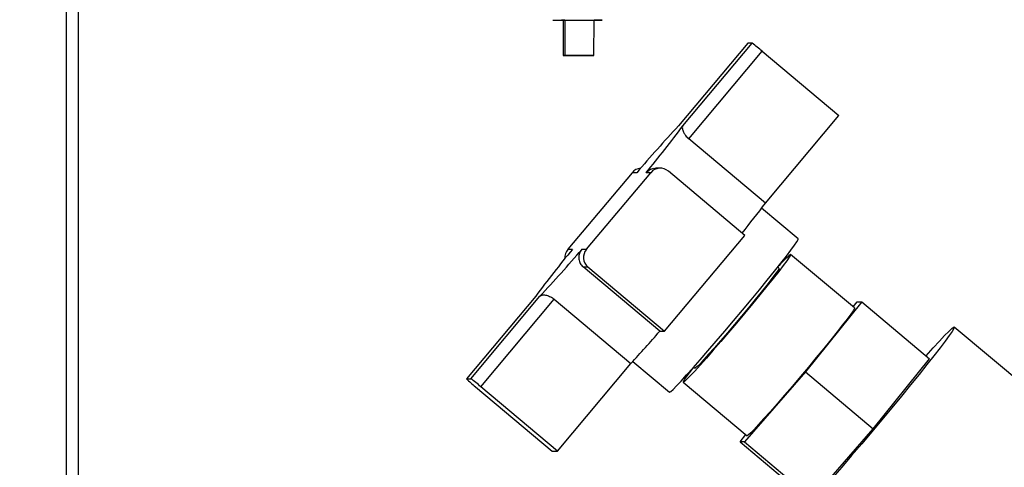
# Paper-space layout 'Blatt3' of a CAD drawing. Units: millimetres. Extents: x 0 to 420, y 0 to 297.
# Drawn here: x 126 to 145, y 160 to 169 of the extents above; entities that cross this region are included whole.
import ezdxf

# ---------------------------------------------------------------- set-up
doc = ezdxf.new("R2010")
doc.units = ezdxf.units.MM
doc.layers.add('1', color=7, linetype='Continuous')
doc.styles.add('SLDTEXTSTYLE1', font='TXT', dxfattribs={"width": 0.605})
doc.dimstyles.new('SLDDIMSTYLE1', dxfattribs={"dimtxt": 3.5, "dimasz": 2.5, "dimexe": 0, "dimexo": 0.0625, "dimgap": 0.875, "dimtad": 1, "dimdec": 1, "dimlfac": 10, "dimrnd": 1e-09, "dimzin": 12, "dimdsep": 46, "dimtxsty": 'SLDTEXTSTYLE1', "dimsah": 1, "dimcen": 0.09, "dimadec": 0, "dimazin": 3, "dimtfac": 1, "dimtdec": 1, "dimtofl": 0, "dimtmove": 0, "dimatfit": 3, "dimfxl": 1, "dimfrac": 2, "dimtolj": 1, "dimtzin": 12, "dimarcsym": 0})

# ---------------------------------------------------------------- blocks, each defined once
blk = doc.blocks.new('_D_29')
at = {"layer": '1'}
for p, q in [((151.491, 253.225), (189.816, 253.225)), ((188.816, 253.225), (188.816, 134.625)), ((111.366, 134.625), (189.816, 134.625))]:
    blk.add_line(p, q, dxfattribs=at)
for points in [[(188.816, 253.225), (188.416, 250.725), (189.216, 250.725)], [(188.816, 134.625), (189.216, 137.125), (188.416, 137.125)]]:
    blk.add_solid(points, dxfattribs=at)
at = {"layer": '1', "insert": (184.304, 188.578), "char_height": 3.5, "attachment_point": 1, "rotation": 90, "style": 'SLDTEXTSTYLE1'}
blk.add_mtext('1186', dxfattribs=at)

psp = doc.layouts.new('Blatt3')

# ---------------------------------------------------------------- linework, layer by layer
at = {"color": 1, "linetype": 'Continuous', "lineweight": 30}
psp.add_line((127.061, 149.925), (127.061, 225.325), dxfattribs=at)
at = {"color": 7, "linetype": 'Continuous', "lineweight": 30}
for p, q in [((127.291, 149.925), (127.291, 225.325)), ((136.587, 168.708), (136.565, 168.708)), ((136.587, 168.708), (136.586, 168.028)), ((136.616, 168.708), (136.615, 168.028)), ((137.175, 168.028), (137.176, 168.708)), ((140.124, 168.263), (138.796, 166.679)), ((140.125, 168.263), (138.798, 166.681)), ((138.879, 166.681), (140.206, 168.263)), ((140.124, 168.263), (140.125, 168.263)), ((140.206, 168.263), (140.125, 168.263)), ((138.993, 166.431), (140.4, 168.109)), ((140.4, 168.109), (141.87, 166.875)), ((137.146, 168.028), (137.146, 168.028)), ((140.462, 165.196), (141.87, 166.875)), ((140.462, 165.196), (138.993, 166.431)), ((137.906, 165.781), (136.673, 164.311)), ((137.03, 164.311), (138.263, 165.781)), ((137.994, 165.781), (137.906, 165.781)), ((138.263, 165.781), (138.175, 165.781)), ((138.447, 165.867), (138.355, 165.867)), ((140.07, 164.577), (138.601, 165.811)), ((141.091, 164.511), (140.389, 165.1)), ((138.529, 162.738), (140.07, 164.577)), ((136.673, 164.311), (136.761, 164.311)), ((136.942, 164.311), (137.03, 164.311)), ((142.171, 163.186), (140.946, 164.214)), ((136.967, 163.972), (137.06, 163.972)), ((138.436, 162.738), (136.967, 163.972)), ((137.06, 163.972), (138.529, 162.738)), ((140.721, 163.946), (140.696, 163.967)), ((136.058, 163.413), (134.73, 161.828)), ((136.057, 163.411), (134.73, 161.829)), ((134.812, 161.829), (136.138, 163.411)), ((135.006, 161.674), (136.413, 163.353)), ((136.413, 163.353), (137.882, 162.119)), ((142.309, 163.301), (141.228, 161.961)), ((142.143, 163.209), (142.223, 163.301)), ((142.223, 163.301), (142.309, 163.301)), ((142.309, 163.301), (143.61, 162.208)), ((145.894, 161.299), (144.083, 162.82)), ((138.436, 162.738), (138.529, 162.738)), ((142.529, 160.868), (143.61, 162.208)), ((136.475, 160.44), (137.882, 162.119)), ((137.92, 162.159), (138.621, 161.57)), ((139.088, 162.053), (139.113, 162.032)), ((134.73, 161.829), (134.812, 161.829)), ((141.228, 161.961), (140.061, 160.62)), ((141.228, 161.961), (142.529, 160.868)), ((134.903, 161.674), (136.373, 160.44)), ((136.475, 160.44), (135.006, 161.674)), ((138.888, 161.764), (140.113, 160.735)), ((141.362, 159.527), (142.529, 160.868)), ((139.975, 160.62), (140.086, 160.758)), ((140.061, 160.62), (139.975, 160.62)), ((139.975, 160.62), (141.276, 159.527)), ((140.061, 160.62), (141.362, 159.527)), ((136.373, 160.44), (136.475, 160.44))]:
    psp.add_line(p, q, dxfattribs=at)
at = {"color": 7, "linetype": 'Continuous', "lineweight": 30, "flags": 128}
for points in [[(136.616, 168.708), (136.574, 168.708), (136.55, 168.708), (136.574, 168.708), (136.641, 168.708), (136.741, 168.708), (136.86, 168.708), (136.979, 168.708), (137.079, 168.708), (137.146, 168.708), (137.17, 168.708), (137.17, 168.708)], [(136.851, 168.028), (136.953, 168.028), (137.043, 168.028), (137.11, 168.028), (137.143, 168.028), (137.139, 168.028), (137.099, 168.028), (137.027, 168.028), (136.933, 168.028), (136.83, 168.028), (136.732, 168.028), (136.652, 168.028), (136.602, 168.028), (136.586, 168.028), (136.609, 168.028), (136.667, 168.028), (136.751, 168.028), (136.851, 168.028)], [(136.895, 168.028), (136.996, 168.028), (137.083, 168.028), (137.146, 168.028), (137.174, 168.028), (137.164, 168.028), (137.119, 168.028), (137.043, 168.028), (136.947, 168.028), (136.844, 168.028), (136.748, 168.028), (136.672, 168.028), (136.626, 168.028), (136.616, 168.028), (136.644, 168.028), (136.706, 168.028), (136.794, 168.028), (136.895, 168.028)], [(138.621, 161.57), (138.623, 161.57), (138.646, 161.583), (138.691, 161.624), (138.758, 161.691), (138.845, 161.784), (138.951, 161.9), (139.074, 162.037), (139.212, 162.192), (139.361, 162.364), (139.52, 162.548), (139.685, 162.741), (139.853, 162.94), (140.022, 163.141), (140.187, 163.34), (140.346, 163.533), (140.496, 163.717), (140.634, 163.889), (140.757, 164.044), (140.864, 164.181), (140.952, 164.297), (141.019, 164.389), (141.065, 164.457), (141.089, 164.498), (141.091, 164.511)], [(140.945, 164.215), (140.943, 164.201), (140.919, 164.16), (140.872, 164.093), (140.805, 164.002), (140.717, 163.887), (140.611, 163.753), (140.49, 163.602), (140.356, 163.437), (140.212, 163.262), (140.062, 163.081), (139.908, 162.897), (139.755, 162.716), (139.605, 162.541), (139.462, 162.376), (139.33, 162.225), (139.21, 162.091), (139.107, 161.976), (139.021, 161.885), (138.955, 161.818), (138.911, 161.777), (138.89, 161.763), (138.891, 161.777), (138.915, 161.818), (138.962, 161.885), (139.03, 161.976), (139.088, 162.053)], [(140.721, 163.946), (140.717, 163.933), (140.692, 163.892), (140.644, 163.825), (140.575, 163.734), (140.487, 163.622), (140.383, 163.491), (140.266, 163.346), (140.138, 163.191), (140.004, 163.03), (139.868, 162.867), (139.733, 162.709), (139.603, 162.558), (139.483, 162.42), (139.374, 162.298), (139.282, 162.196), (139.208, 162.116), (139.154, 162.062), (139.122, 162.035), (139.113, 162.032)], [(142.171, 163.186), (142.168, 163.173), (142.144, 163.132), (142.097, 163.065), (142.029, 162.973), (141.941, 162.859), (141.836, 162.725), (141.714, 162.573), (141.58, 162.408), (141.437, 162.233), (141.286, 162.052), (141.133, 161.869), (140.979, 161.688), (140.83, 161.513), (140.687, 161.348), (140.554, 161.196), (140.435, 161.062), (140.331, 160.948), (140.246, 160.856), (140.18, 160.789), (140.136, 160.749), (140.114, 160.735), (140.113, 160.735)], [(143.54, 162.267), (143.542, 162.269), (143.679, 162.42), (143.798, 162.55), (143.898, 162.655), (143.977, 162.736), (144.035, 162.79), (144.071, 162.818), (144.084, 162.818), (144.074, 162.79), (144.041, 162.736), (143.985, 162.655), (143.908, 162.55), (143.81, 162.42), (143.693, 162.269), (143.559, 162.099), (143.409, 161.911), (143.245, 161.708), (143.07, 161.493), (142.886, 161.27), (142.696, 161.041), (142.503, 160.81), (142.308, 160.579), (142.116, 160.353), (141.928, 160.134), (141.747, 159.925)]]:
    psp.add_lwpolyline(points, dxfattribs=at)
at = {"color": 7, "linetype": 'Continuous', "lineweight": 30}
for centre, radius, start, end in [((138.768, 166.257), 2.469, 48.6162, 54.3688), ((157.655, 149.016), 25.838, 136.8703, 139.5454), ((121.371, 179.662), 21.796, 320.4439, 323.4466), ((138.09, 165.627), 0.24, 95.4143, 140.0324), ((138.447, 165.627), 0.24, 49.9702, 140.0388), ((122.909, 178.446), 21.993, 321.0597, 322.9537), ((153.566, 150.43), 21.796, 140.4439, 143.4466), ((117.282, 181.075), 25.838, 316.8703, 319.5454), ((136.857, 164.156), 0.24, 140.032, 185.323), ((137.214, 164.156), 0.24, 140.0298, 229.9612), ((142.109, 162.797), 1.834, 129.3996, 140.3728), ((118.218, 180.253), 26.749, 317.3178, 319.098), ((136.105, 163.2), 1.943, 224.9287, 231.7797), ((133.373, 159.822), 2.469, 48.6162, 54.3688)]:
    psp.add_arc(centre, radius, start, end, dxfattribs=at)
psp.add_open_spline([(136.385, 168.708), (136.392, 168.708), (136.406, 168.708), (136.516, 168.708), (136.673, 168.708), (136.798, 168.708), (136.86, 168.708)], degree=3, dxfattribs=at)
for points, knots in [([(136.824, 168.708), (136.825, 168.708), (136.865, 168.708), (136.949, 168.708), (137.066, 168.708), (137.17, 168.708), (137.254, 168.708), (137.311, 168.708), (137.332, 168.707), (137.335, 168.707), (137.335, 168.707), (137.335, 168.707), (137.335, 168.707), (137.335, 168.707), (137.335, 168.707)], [0, 0, 0, 0, 0.000593, 0.157842, 0.315092, 0.472341, 0.62959, 0.786839, 0.944086, 0.983493, 0.993241, 0.997604, 0.999823, 1, 1, 1, 1]), ([(137.335, 168.707), (137.327, 168.707), (137.311, 168.708), (137.243, 168.708), (137.186, 168.708), (137.181, 168.708)], [0, 0, 0, 0, 0.476523, 0.953046, 1, 1, 1, 1]), ([(138.879, 166.681), (138.876, 166.675), (138.87, 166.664), (138.868, 166.639), (138.872, 166.611), (138.882, 166.579), (138.895, 166.55), (138.909, 166.526), (138.924, 166.504), (138.945, 166.476), (138.97, 166.45), (138.987, 166.436), (138.993, 166.431)], [0, 0, 0, 0, 0.120752, 0.245008, 0.365756, 0.490159, 0.607632, 0.668296, 0.729583, 0.83326, 0.940942, 1, 1, 1, 1]), ([(138.175, 165.781), (138.196, 165.802), (138.238, 165.842), (138.304, 165.868), (138.345, 165.864), (138.355, 165.863)], [0, 0, 0, 0, 0.42968, 0.85952, 1, 1, 1, 1]), ([(136.942, 164.311), (136.925, 164.286), (136.891, 164.236), (136.878, 164.146), (136.896, 164.059), (136.934, 164.002), (136.961, 163.978), (136.967, 163.972)], [0, 0, 0, 0, 0.245136, 0.490363, 0.729499, 0.940701, 1, 1, 1, 1]), ([(136.138, 163.411), (136.151, 163.42), (136.176, 163.437), (136.243, 163.436), (136.32, 163.414), (136.379, 163.38), (136.407, 163.358), (136.413, 163.353)], [0, 0, 0, 0, 0.245136, 0.490363, 0.729499, 0.940701, 1, 1, 1, 1])]:
    psp.add_open_spline(points, degree=3, knots=knots, dxfattribs=at)
at = {"color": 1, "linetype": 'Continuous', "lineweight": 30}
psp.add_open_spline([(136.86, 168.708), (136.922, 168.708), (137.047, 168.708), (137.204, 168.708), (137.314, 168.708), (137.328, 168.707), (137.335, 168.707)], degree=3, dxfattribs=at)
psp.add_open_spline([(137.176, 168.708), (137.183, 168.708), (137.242, 168.708), (137.312, 168.707), (137.327, 168.707), (137.335, 168.707)], degree=3, knots=[0, 0, 0, 0, 0.062106, 0.531053, 1, 1, 1, 1], dxfattribs=at)

# ---------------------------------------------------------------- dimensions: what is measured, and where the dimension line sits
at = {"layer": '1'}
dim = psp.add_linear_dim(base=(188.816, 134.625), p1=(150.491, 253.225), p2=(110.366, 134.625), angle=90, dimstyle='SLDDIMSTYLE1', dxfattribs=at)
dim.commit()
dim.dimension.update_dxf_attribs({"geometry": '_D_29', "text_midpoint": (188.816, 193.925), "dimtype": 160})

doc.saveas('drawing.dxf')
